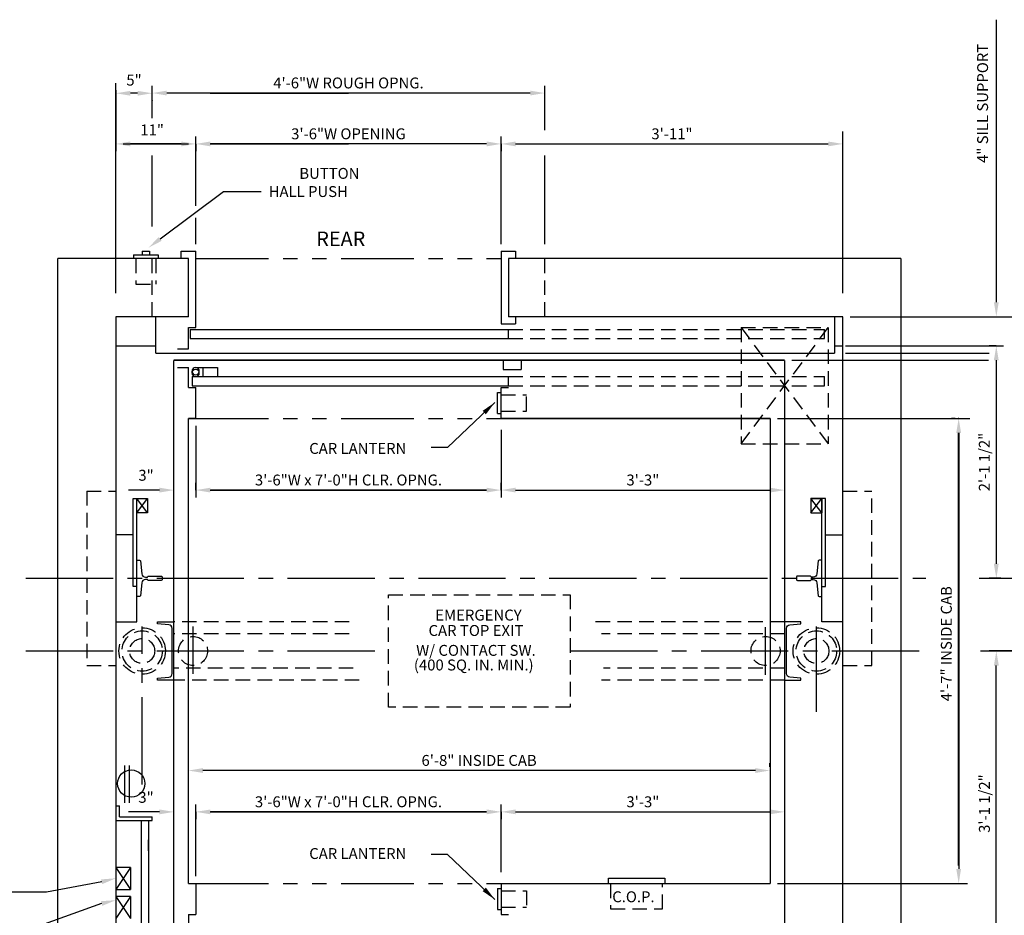
# Model space of a CAD drawing. Extents: x -73 to 629, y -39 to 535.
# Drawn here: x 56 to 192, y 127 to 250 of the extents above; entities that cross this region are included whole.
import ezdxf
from ezdxf.enums import TextEntityAlignment as Align

# ---------------------------------------------------------------- set-up
doc = ezdxf.new("R2010")
doc.units = 0
doc.header["$LTSCALE"] = 16
doc.header["$MEASUREMENT"] = 0
for name, pattern in [('CENTER2', [1.125, 0.75, -0.125, 0.125, -0.125]), ('HIDDEN2', [0.1875, 0.125, -0.0625]), ('PHANTOM2', [1.25, 0.625, -0.125, 0.125, -0.125, 0.125, -0.125])]:
    doc.linetypes.add(name, pattern=pattern)
doc.layers.get('0').update_dxf_attribs({"linetype": 'CONTINUOUS'})
doc.layers.get('DEFPOINTS').update_dxf_attribs({"linetype": 'CONTINUOUS'})
for name, color, linetype in [('1', 7, 'CONTINUOUS'), ('12', 4, 'CONTINUOUS'), ('2', 1, 'CENTER2'), ('3', 3, 'CONTINUOUS'), ('4', 3, 'HIDDEN2'), ('5', 5, 'CONTINUOUS'), ('7', 5, 'PHANTOM2')]:
    doc.layers.add(name, color=color, linetype=linetype)
doc.styles.add('BASIC', font='romans.shx')
doc.styles.add('ROMANS', font='romans')
doc.styles.get("Standard").update_dxf_attribs({"font": 'romans.shx'})
doc.dimstyles.get("Standard").update_dxf_attribs({"dimtxt": 0.18, "dimasz": 0.18, "dimexe": 0.18, "dimexo": 0.0625, "dimgap": 0.09, "dimtad": 0, "dimtih": 1, "dimtoh": 1, "dimdec": 4, "dimzin": 0, "dimdsep": 46, "dimtxsty": 'Standard', "dimcen": 0.09, "dimadec": 0, "dimazin": 0, "dimtfac": 1, "dimtdec": 4, "dimtofl": 0, "dimtmove": 0, "dimatfit": 3, "dimfxl": 1, "dimtolj": 1, "dimtzin": 0, "dimarcsym": 0})

# ---------------------------------------------------------------- blocks, each defined once
blk = doc.blocks.new('*D31')
at = {"layer": '5', "lineweight": -2}
for p, q in [((80.7, 141.22), (80.7, 140.22)), ((120.7, 141.22), (82.7, 141.22)), ((122.7, 140.72), (122.7, 140.22))]:
    blk.add_line(p, q, dxfattribs=at)
at = {"layer": '5'}
for points in [[(82.7, 141.55), (82.7, 140.89), (80.7, 141.22)], [(120.7, 141.55), (120.7, 140.89), (122.7, 141.22)]]:
    blk.add_solid(points, dxfattribs=at)
at = {"layer": 'DEFPOINTS', "color": 0}
for p in [(80.7, 142.22), (80.7, 141.22), (122.7, 141.72)]:
    blk.add_point(p, dxfattribs=at)
at = {"layer": '5', "color": 3, "insert": (101.7, 142.61), "char_height": 1.5, "attachment_point": 5}
blk.add_mtext('\\A1;3\'-6"W x 7\'-0"H CLR. OPNG.', dxfattribs=at)
blk = doc.blocks.new('*D32')
at = {"layer": '5', "lineweight": -2}
for p, q in [((159.67, 147.41), (159.67, 147.91)), ((157.67, 146.91), (81.67, 146.91))]:
    blk.add_line(p, q, dxfattribs=at)
at = {"layer": '5'}
for points in [[(81.67, 147.24), (81.67, 146.58), (79.67, 146.91)], [(157.67, 147.24), (157.67, 146.58), (159.67, 146.91)]]:
    blk.add_solid(points, dxfattribs=at)
at = {"layer": 'DEFPOINTS', "color": 0}
for p in [(79.67, 146.91), (79.67, 146.91), (159.67, 146.41)]:
    blk.add_point(p, dxfattribs=at)
at = {"layer": '5', "color": 3, "insert": (119.67, 148.3), "char_height": 1.5, "attachment_point": 5}
blk.add_mtext('\\A1;6\'-8" INSIDE CAB', dxfattribs=at)
blk = doc.blocks.new('*D36')
at = {"layer": '5', "lineweight": -2}
for p, q in [((122.7, 141.22), (122.7, 140.22)), ((124.7, 141.22), (159.7, 141.22))]:
    blk.add_line(p, q, dxfattribs=at)
at = {"layer": '5'}
for points in [[(124.7, 141.55), (124.7, 140.89), (122.7, 141.22)], [(159.7, 141.55), (159.7, 140.89), (161.7, 141.22)]]:
    blk.add_solid(points, dxfattribs=at)
at = {"layer": 'DEFPOINTS', "color": 0}
for p in [(122.7, 142.22), (161.7, 141.22), (161.7, 141.22)]:
    blk.add_point(p, dxfattribs=at)
at = {"layer": '5', "color": 3, "insert": (142.2, 142.61), "char_height": 1.5, "attachment_point": 5}
blk.add_mtext('\\A1;3\'-3"', dxfattribs=at)
blk = doc.blocks.new('*D44')
at = {"layer": '5', "lineweight": -2}
for p, q in [((185.17, 195.36), (184.64, 195.36)), ((185.64, 193.36), (185.64, 133.36))]:
    blk.add_line(p, q, dxfattribs=at)
at = {"layer": '5'}
for points in [[(185.31, 193.36), (185.97, 193.36), (185.64, 195.36)], [(185.31, 133.36), (185.97, 133.36), (185.64, 131.36)]]:
    blk.add_solid(points, dxfattribs=at)
at = {"layer": 'DEFPOINTS', "color": 0}
for p in [(186.17, 195.36), (185.64, 131.36), (185.64, 131.36)]:
    blk.add_point(p, dxfattribs=at)
at = {"layer": '5', "color": 3, "insert": (183.94, 164.36), "char_height": 1.5, "attachment_point": 5, "rotation": 90}
blk.add_mtext('\\A1;4\'-7" INSIDE CAB', dxfattribs=at)
blk = doc.blocks.new('*D50')
at = {"layer": '5', "lineweight": -2}
for p, q in [((196.82, 163.36), (189.82, 163.36)), ((190.82, 123.36), (190.82, 161.36))]:
    blk.add_line(p, q, dxfattribs=at)
at = {"layer": '5'}
for points in [[(190.49, 161.36), (191.16, 161.36), (190.82, 163.36)], [(190.49, 123.36), (191.16, 123.36), (190.82, 121.36)]]:
    blk.add_solid(points, dxfattribs=at)
at = {"layer": 'DEFPOINTS', "color": 0}
for p in [(190.82, 163.36), (197.82, 163.36), (190.82, 121.36)]:
    blk.add_point(p, dxfattribs=at)
at = {"layer": '5', "color": 3, "insert": (189.18, 142.36), "char_height": 1.5, "attachment_point": 5, "rotation": 90}
blk.add_mtext('\\A1;3\'-1 1/2"', dxfattribs=at)
blk = doc.blocks.new('*D53')
at = {"layer": '5', "lineweight": -2}
for p, q in [((80.7, 185.5), (80.7, 186.5)), ((122.7, 186), (122.7, 186.5)), ((120.7, 185.5), (82.7, 185.5))]:
    blk.add_line(p, q, dxfattribs=at)
at = {"layer": '5'}
for points in [[(82.7, 185.83), (82.7, 185.17), (80.7, 185.5)], [(120.7, 185.83), (120.7, 185.17), (122.7, 185.5)]]:
    blk.add_solid(points, dxfattribs=at)
at = {"layer": 'DEFPOINTS', "color": 0}
for p in [(80.7, 185.5), (80.7, 184.5), (122.7, 185)]:
    blk.add_point(p, dxfattribs=at)
at = {"layer": '5', "color": 3, "insert": (101.7, 186.89), "char_height": 1.5, "attachment_point": 5}
blk.add_mtext('\\A1;3\'-6"W x 7\'-0"H CLR. OPNG.', dxfattribs=at)
blk = doc.blocks.new('*D56')
at = {"layer": '5', "lineweight": -2}
for p, q in [((122.7, 185.5), (122.7, 186.5)), ((124.7, 185.5), (159.7, 185.5))]:
    blk.add_line(p, q, dxfattribs=at)
at = {"layer": '5'}
for points in [[(124.7, 185.83), (124.7, 185.17), (122.7, 185.5)], [(159.7, 185.83), (159.7, 185.17), (161.7, 185.5)]]:
    blk.add_solid(points, dxfattribs=at)
at = {"layer": 'DEFPOINTS', "color": 0}
for p in [(122.7, 184.5), (161.7, 185.5), (161.7, 185.5)]:
    blk.add_point(p, dxfattribs=at)
at = {"layer": '5', "color": 3, "insert": (142.2, 186.89), "char_height": 1.5, "attachment_point": 5}
blk.add_mtext('\\A1;3\'-3"', dxfattribs=at)
blk = doc.blocks.new('*D54')
at = {"layer": '5', "lineweight": -2}
for p, q in [((80.7, 233.14), (80.7, 234.14)), ((120.7, 233.14), (82.7, 233.14)), ((122.7, 233.14), (122.7, 234.14))]:
    blk.add_line(p, q, dxfattribs=at)
at = {"layer": '5'}
for points in [[(82.7, 233.47), (82.7, 232.81), (80.7, 233.14)], [(120.7, 233.47), (120.7, 232.81), (122.7, 233.14)]]:
    blk.add_solid(points, dxfattribs=at)
at = {"layer": 'DEFPOINTS', "color": 0}
for p in [(80.7, 233.14), (80.7, 232.14), (122.7, 232.14)]:
    blk.add_point(p, dxfattribs=at)
at = {"layer": '5', "color": 3, "insert": (101.7, 234.53), "char_height": 1.5, "attachment_point": 5}
blk.add_mtext('\\A1;3\'-6"W OPENING', dxfattribs=at)
blk = doc.blocks.new('*D52')
at = {"layer": '5', "lineweight": -2}
for p, q in [((69.7, 240.52), (69.7, 232.14)), ((78.7, 233.14), (71.7, 233.14)), ((80.7, 233.1), (80.7, 232.14))]:
    blk.add_line(p, q, dxfattribs=at)
at = {"layer": '5'}
for points in [[(71.7, 233.47), (71.7, 232.81), (69.7, 233.14)], [(78.7, 233.47), (78.7, 232.81), (80.7, 233.14)]]:
    blk.add_solid(points, dxfattribs=at)
at = {"layer": 'DEFPOINTS', "color": 0}
for p in [(69.7, 241.52), (69.7, 233.14), (80.7, 234.1)]:
    blk.add_point(p, dxfattribs=at)
at = {"layer": '5', "color": 3, "insert": (74.69, 235.07), "char_height": 1.5, "attachment_point": 5}
blk.add_mtext('\\A1;11"', dxfattribs=at)
blk = doc.blocks.new('*D51')
at = {"layer": '5', "lineweight": -2}
for p, q in [((122.7, 233.14), (122.7, 232.14)), ((124.7, 233.14), (167.7, 233.14))]:
    blk.add_line(p, q, dxfattribs=at)
at = {"layer": '5'}
for points in [[(124.7, 233.47), (124.7, 232.81), (122.7, 233.14)], [(167.7, 233.47), (167.7, 232.81), (169.7, 233.14)]]:
    blk.add_solid(points, dxfattribs=at)
at = {"layer": 'DEFPOINTS', "color": 0}
for p in [(122.7, 234.14), (169.7, 233.14), (169.7, 233.14)]:
    blk.add_point(p, dxfattribs=at)
at = {"layer": '5', "color": 3, "insert": (146.2, 234.53), "char_height": 1.5, "attachment_point": 5}
blk.add_mtext('\\A1;3\'-11"', dxfattribs=at)
blk = doc.blocks.new('*D55')
at = {"layer": '5', "lineweight": -2}
for p, q in [((74.7, 240.14), (74.7, 241.14)), ((128.7, 240.14), (128.7, 241.14)), ((126.7, 240.14), (76.7, 240.14))]:
    blk.add_line(p, q, dxfattribs=at)
at = {"layer": '5'}
for points in [[(76.7, 240.47), (76.7, 239.81), (74.7, 240.14)], [(126.7, 240.47), (126.7, 239.81), (128.7, 240.14)]]:
    blk.add_solid(points, dxfattribs=at)
at = {"layer": 'DEFPOINTS', "color": 0}
for p in [(74.7, 240.14), (74.7, 239.14), (128.7, 239.14)]:
    blk.add_point(p, dxfattribs=at)
at = {"layer": '5', "color": 3, "insert": (101.7, 241.53), "char_height": 1.5, "attachment_point": 5}
blk.add_mtext('\\A1;4\'-6"W ROUGH OPNG.', dxfattribs=at)
blk = doc.blocks.new('*D57')
at = {"layer": '5', "lineweight": -2}
for p, q in [((72.7, 240.11), (71.7, 240.11)), ((74.7, 239.14), (74.7, 239.11))]:
    blk.add_line(p, q, dxfattribs=at)
at = {"layer": '5'}
for points in [[(71.7, 240.44), (71.7, 239.78), (69.7, 240.11)], [(72.7, 240.44), (72.7, 239.78), (74.7, 240.11)]]:
    blk.add_solid(points, dxfattribs=at)
at = {"layer": 'DEFPOINTS', "color": 0}
for p in [(69.7, 240.11), (69.7, 240.11), (74.7, 240.14)]:
    blk.add_point(p, dxfattribs=at)
at = {"layer": '5', "color": 3, "insert": (72.2, 241.92), "char_height": 1.5, "attachment_point": 5}
blk.add_mtext('\\A1;5"', dxfattribs=at)
blk = doc.blocks.new('*D58')
at = {"layer": '5', "lineweight": -2}
for p, q in [((190.82, 205.36), (189.82, 205.36)), ((190.82, 203.36), (190.82, 175.36)), ((191.44, 173.36), (189.82, 173.36))]:
    blk.add_line(p, q, dxfattribs=at)
at = {"layer": '5'}
for points in [[(190.48, 203.36), (191.15, 203.36), (190.82, 205.36)], [(190.48, 175.36), (191.15, 175.36), (190.82, 173.36)]]:
    blk.add_solid(points, dxfattribs=at)
at = {"layer": 'DEFPOINTS', "color": 0}
for p in [(191.82, 205.36), (190.82, 173.36), (192.44, 173.36)]:
    blk.add_point(p, dxfattribs=at)
at = {"layer": '5', "color": 3, "insert": (189.17, 189.36), "char_height": 1.5, "attachment_point": 5, "rotation": 90}
blk.add_mtext('\\A1;2\'-1 1/2"', dxfattribs=at)

msp = doc.modelspace()

# ---------------------------------------------------------------- linework, layer by layer
for p, q in [((72.57272, 182.36112), (74.07272, 184.36112)), ((74.07272, 182.36112), (72.57272, 184.36112)), ((72.57272, 182.36112), (74.07272, 184.36112)), ((74.07272, 182.36112), (72.57272, 184.36112)), ((165.32272, 182.36112), (166.82272, 184.36112)), ((165.32272, 182.36112), (166.82272, 184.36112))]:
    msp.add_line(p, q)
at = {"linetype": 'ByBlock'}
msp.add_line((79.69772, 144.73612), (79.69772, 144.73612), dxfattribs=at)
msp.add_line((79.69772, 144.73612), (79.69772, 144.73612), dxfattribs=at)
for points in [[(69.69772, 167.36112), (72.57272, 167.36112), (72.57272, 184.36112)], [(69.69772, 167.36112), (72.57272, 167.36112), (72.57272, 184.36112)], [(72.57272, 172.23612), (72.07272, 172.23612), (72.07272, 184.36112), (74.07272, 184.36112), (74.07272, 182.36112), (72.57272, 182.36112)], [(72.57272, 172.23612), (72.07272, 172.23612), (72.07272, 184.36112), (74.07272, 184.36112), (74.07272, 182.36112), (72.57272, 182.36112)], [(166.82272, 172.23612), (167.32272, 172.23612), (167.32272, 184.36112), (165.32272, 184.36112), (165.32272, 182.36112), (166.82272, 182.36112)], [(166.82272, 172.23612), (167.32272, 172.23612), (167.32272, 184.36112), (165.32272, 184.36112), (165.32272, 182.36112), (166.82272, 182.36112)], [(165.32272, 184.36112), (165.32272, 182.36112), (166.82272, 182.36112), (165.32272, 184.36112), (166.82272, 184.36112), (166.82272, 182.36112)], [(165.32272, 184.36112), (165.32272, 182.36112), (166.82272, 182.36112), (165.32272, 184.36112), (166.82272, 184.36112), (166.82272, 182.36112)], [(169.69772, 167.36112), (166.82272, 167.36112), (166.82272, 184.36112)], [(169.69772, 167.36112), (166.82272, 167.36112), (166.82272, 184.36112)]]:
    msp.add_lwpolyline(points)
at = {"layer": '1'}
for p, q in [((73.32272, 218.36112), (74.32272, 218.36112)), ((73.32272, 218.36112), (74.32272, 218.36112)), ((73.32272, 218.36112), (73.32272, 217.86112)), ((73.32272, 218.36112), (73.32272, 217.86112)), ((74.32272, 218.36112), (74.32272, 217.86112)), ((74.32272, 218.36112), (74.32272, 217.86112)), ((78.69772, 217.36112), (78.69772, 218.36112)), ((78.69772, 217.36112), (78.69772, 218.36112)), ((78.69772, 218.36112), (80.69772, 218.36112)), ((78.69772, 218.36112), (80.69772, 218.36112)), ((80.69772, 207.86112), (80.69772, 218.36112)), ((80.69772, 207.86112), (80.69772, 218.36112)), ((122.69772, 218.36112), (122.69772, 208.36112)), ((122.69772, 218.36112), (122.69772, 208.36112)), ((122.69772, 218.36112), (124.69772, 218.36112)), ((122.69772, 218.36112), (124.69772, 218.36112)), ((124.69772, 218.36112), (124.69772, 217.36112)), ((124.69772, 218.36112), (124.69772, 217.36112)), ((61.69772, 109.36112), (61.69772, 217.36112)), ((79.69772, 217.36112), (61.69772, 217.36112)), ((79.69772, 217.36112), (61.69772, 217.36112)), ((79.69772, 217.36112), (61.69772, 217.36112)), ((72.13522, 217.86112), (75.51022, 217.86112)), ((72.13522, 217.86112), (75.51022, 217.86112)), ((72.13522, 217.86112), (72.13522, 217.36112)), ((72.13522, 217.86112), (72.13522, 217.36112)), ((79.69772, 217.36112), (73.73945, 217.36112)), ((79.69772, 217.36112), (73.73945, 217.36112)), ((75.51022, 217.86112), (75.51022, 217.36112)), ((75.51022, 217.86112), (75.51022, 217.36112)), ((79.69772, 209.36112), (79.69772, 217.36112)), ((79.69772, 209.36112), (79.69772, 217.36112)), ((177.69772, 217.36112), (123.69772, 217.36112)), ((177.6964, 217.36112), (123.69772, 217.36112)), ((177.6964, 217.36112), (123.69772, 217.36112)), ((177.6964, 217.36112), (123.69772, 217.36112)), ((123.69772, 217.36112), (123.69772, 209.36112)), ((123.69772, 217.36112), (123.69772, 209.36112)), ((177.69772, 217.36112), (123.69772, 217.36112)), ((177.69772, 217.36112), (123.69772, 217.36112)), ((177.69772, 217.36112), (177.69772, 109.36112)), ((177.69772, 217.36112), (177.69772, 109.36112)), ((69.69772, 209.36112), (69.69772, 117.36112)), ((69.69772, 209.36112), (69.69772, 117.36112)), ((79.69772, 209.36112), (69.69772, 209.36112)), ((79.69772, 209.36112), (69.69772, 209.36112)), ((79.69772, 209.36112), (69.69772, 209.36112)), ((79.69772, 209.36112), (69.69772, 209.36112)), ((75.19772, 204.36112), (75.19772, 209.36112)), ((75.19772, 204.36112), (75.19772, 209.36112)), ((169.69772, 209.36112), (123.69772, 209.36112)), ((169.69772, 209.36112), (123.69772, 209.36112)), ((169.69772, 209.36112), (123.69772, 209.36112)), ((169.69772, 209.36112), (123.69772, 209.36112)), ((124.69772, 209.36112), (124.69772, 208.36112)), ((124.69772, 209.36112), (124.69772, 208.36112)), ((168.57272, 209.36112), (168.57272, 204.36112)), ((169.69772, 117.36112), (169.69772, 209.36112)), ((169.69772, 117.86112), (169.69772, 209.36112)), ((79.69772, 207.86112), (80.69772, 207.86112)), ((79.69772, 207.86112), (80.69772, 207.86112)), ((79.69772, 204.92312), (79.69772, 207.86112)), ((79.69772, 204.92312), (79.69772, 207.86112)), ((79.92985, 207.61112), (123.69772, 207.61112)), ((79.92985, 207.61112), (123.69772, 207.61112)), ((79.92985, 207.61112), (79.92985, 206.36112)), ((79.92985, 207.61112), (79.92985, 206.36112)), ((122.69772, 208.36112), (124.69772, 208.36112)), ((122.69772, 208.36112), (124.69772, 208.36112)), ((123.69772, 206.36112), (123.69772, 207.61112)), ((123.69772, 206.36112), (123.69772, 207.61112)), ((79.92985, 206.36112), (123.69772, 206.36112)), ((79.92985, 206.36112), (123.69772, 206.36112)), ((69.69772, 205.36112), (75.19772, 205.36112)), ((78.17985, 204.92312), (79.69772, 204.92312)), ((78.17985, 204.92312), (79.69772, 204.92312)), ((168.57272, 205.36112), (169.69772, 205.36112)), ((75.19772, 204.36112), (168.57272, 204.36112)), ((161.69772, 203.36112), (77.69772, 203.36112)), ((161.69772, 203.36112), (77.69772, 203.36112)), ((77.69772, 124.86112), (77.69772, 203.31972)), ((77.69772, 123.36112), (77.69772, 203.31972)), ((161.69772, 203.31972), (77.69772, 203.31972)), ((161.69772, 203.31972), (77.69772, 203.31972)), ((122.96872, 203.36112), (122.96872, 202.11112)), ((122.96872, 203.36112), (122.96872, 202.11112)), ((125.46872, 203.36112), (125.46872, 202.11112)), ((125.46872, 203.36112), (125.46872, 202.11112)), ((161.69772, 203.31972), (161.69772, 123.86112)), ((161.69772, 203.31972), (161.69772, 123.36112)), ((78.17985, 202.36112), (79.69772, 202.36112)), ((78.17985, 202.36112), (79.69772, 202.36112)), ((79.69772, 199.61112), (79.69772, 202.36112)), ((79.69772, 199.61112), (79.69772, 202.36112)), ((122.96872, 202.11112), (125.46872, 202.11112)), ((122.96872, 202.11112), (125.46872, 202.11112)), ((80.17985, 201.11112), (123.69772, 201.11112)), ((80.17985, 201.11112), (123.69772, 201.11112)), ((80.17985, 201.11112), (80.17985, 199.86112)), ((80.17985, 201.11112), (80.17985, 199.86112)), ((123.69772, 199.86112), (123.69772, 201.11112)), ((123.69772, 199.86112), (123.69772, 201.11112)), ((79.69772, 199.61112), (80.69772, 199.61112)), ((79.69772, 199.61112), (80.69772, 199.61112)), ((80.17985, 199.86112), (123.69772, 199.86112)), ((80.17985, 199.86112), (123.69772, 199.86112)), ((80.69772, 195.36112), (80.69772, 199.61112)), ((80.69772, 195.36112), (80.69772, 199.61112)), ((122.69772, 199.61112), (123.69772, 199.61112)), ((122.69772, 199.61112), (123.69772, 199.61112)), ((122.69772, 195.36112), (122.69772, 199.61112)), ((122.69772, 195.36112), (122.69772, 199.61112)), ((122.19772, 198.92362), (122.69772, 198.92362)), ((122.19772, 198.92362), (122.69772, 198.92362)), ((122.19772, 196.04862), (122.19772, 198.92362)), ((122.19772, 196.04862), (122.19772, 198.92362)), ((79.69772, 132.86112), (79.69772, 195.36112)), ((79.69772, 131.36112), (79.69772, 195.36112)), ((79.69772, 195.36112), (80.69772, 195.36112)), ((79.69772, 195.36112), (80.69772, 195.36112)), ((80.69772, 195.36112), (79.69772, 195.36112)), ((80.69772, 195.36112), (79.69772, 195.36112)), ((122.19772, 196.04862), (122.69772, 196.04862)), ((122.19772, 196.04862), (122.69772, 196.04862)), ((159.69772, 195.36112), (122.69772, 195.36112)), ((159.69772, 195.36112), (122.69772, 195.36112)), ((122.69772, 195.36112), (159.69772, 195.36112)), ((122.69772, 195.36112), (159.69772, 195.36112)), ((159.69772, 195.36112), (159.69772, 131.36112)), ((159.69772, 195.36112), (159.69772, 131.36112)), ((72.07272, 179.36112), (69.69772, 179.36112)), ((72.07272, 179.36112), (69.69772, 179.36112)), ((70.94772, 142.48612), (70.94772, 147.61112)), ((70.94772, 142.48612), (70.94772, 147.61112)), ((71.57272, 142.48612), (71.57272, 147.61112)), ((71.57272, 142.48612), (71.57272, 147.61112)), ((69.69772, 142.05429), (70.19772, 142.05429)), ((70.19772, 140.55429), (70.19772, 142.05429)), ((69.69772, 140.05429), (74.70046, 140.05429)), ((70.19772, 140.55429), (74.70046, 140.55429)), ((73.20046, 140.05429), (73.20046, 124.05429)), ((74.20046, 140.05429), (74.20046, 124.05429)), ((74.70046, 140.05429), (74.70046, 140.55429)), ((71.69772, 133.55429), (69.69772, 133.55429)), ((71.69772, 133.55429), (71.69772, 130.55429)), ((137.44772, 131.36112), (137.44772, 132.11112)), ((137.44772, 131.36112), (137.44772, 132.11112)), ((137.44772, 132.11112), (145.19772, 132.11112)), ((137.44772, 132.11112), (145.19772, 132.11112)), ((145.19772, 132.11112), (145.19772, 131.36112)), ((145.19772, 132.11112), (145.19772, 131.36112)), ((69.69772, 130.55429), (71.69772, 130.55429)), ((79.69772, 131.36112), (80.69772, 131.36112)), ((79.69772, 131.36112), (80.69772, 131.36112)), ((80.69772, 131.36112), (80.69772, 127.11112)), ((80.69772, 131.36112), (80.69772, 127.11112)), ((122.19772, 130.67362), (122.69772, 130.67362)), ((122.19772, 130.67362), (122.69772, 130.67362)), ((122.19772, 130.67362), (122.19772, 127.79862)), ((122.19772, 130.67362), (122.19772, 127.79862)), ((122.69772, 131.36112), (159.69772, 131.36112)), ((122.69772, 131.36112), (159.69772, 131.36112)), ((122.69772, 131.36112), (122.69772, 127.11112)), ((122.69772, 131.36112), (122.69772, 127.11112)), ((71.69772, 129.55429), (69.69772, 129.55429)), ((71.69772, 129.55429), (71.69772, 126.55429)), ((122.19772, 127.79862), (122.69772, 127.79862)), ((122.19772, 127.79862), (122.69772, 127.79862)), ((79.69772, 127.11112), (79.69772, 124.36112)), ((79.69772, 127.11112), (79.69772, 124.36112)), ((79.69772, 127.11112), (80.69772, 127.11112)), ((79.69772, 127.11112), (80.69772, 127.11112)), ((122.69772, 127.11112), (123.69772, 127.11112)), ((122.69772, 127.11112), (123.69772, 127.11112))]:
    msp.add_line(p, q, dxfattribs=at)
for points in [[(167.32272, 179.36112), (169.69772, 179.36112)], [(167.32272, 179.36112), (169.69772, 179.36112)], [(169.69772, 167.36112), (166.82272, 167.36112), (166.82272, 172.23612)], [(169.69772, 167.36112), (166.82272, 167.36112), (166.82272, 172.23612)]]:
    msp.add_lwpolyline(points, dxfattribs=at)
msp.add_circle((71.82272, 145.11112), 1.875, dxfattribs=at)
msp.add_circle((71.82272, 145.11112), 1.875, dxfattribs=at)
at = {"layer": '12'}
for p, q in [((80.17985, 201.61112), (80.17985, 201.86112)), ((80.17985, 201.61112), (80.17985, 201.86112)), ((80.67985, 202.36112), (83.67985, 202.36112)), ((80.67985, 202.36112), (83.67985, 202.36112)), ((81.67985, 202.36112), (81.67985, 201.11112)), ((81.67985, 202.36112), (81.67985, 201.11112)), ((83.67985, 202.36112), (83.67985, 201.11112)), ((83.67985, 202.36112), (83.67985, 201.11112)), ((69.69772, 133.55429), (71.69772, 130.55429)), ((71.69772, 133.55429), (69.69772, 130.55429)), ((71.69772, 129.55429), (69.69772, 126.55429)), ((69.69772, 129.55429), (71.69772, 126.55429))]:
    msp.add_line(p, q, dxfattribs=at)
for points in [[(72.57272, 175.86112), (72.94909, 175.86112, -0.38342091), (73.07338, 175.74937), (73.26378, 173.96433, 0.38342091), (73.76096, 173.51737), (73.96597, 173.51737, 0.3056161), (74.08185, 173.59549, -0.3056161), (74.19772, 173.67362), (75.94772, 173.67362, -0.414213562), (76.07272, 173.54862), (76.07272, 173.17361, -0.414213562), (75.94772, 173.04861), (74.19772, 173.04861, -0.3056161), (74.08185, 173.12674, 0.3056161), (73.96597, 173.20487), (73.76096, 173.20487, 0.38342091), (73.26378, 172.7579), (73.07338, 170.97286, -0.38342091), (72.94909, 170.86112), (72.57272, 170.86112)], [(72.57272, 175.86112), (72.94909, 175.86112, -0.38342091), (73.07338, 175.74937), (73.26378, 173.96433, 0.38342091), (73.76096, 173.51737), (73.96597, 173.51737, 0.3056161), (74.08185, 173.59549, -0.3056161), (74.19772, 173.67362), (75.94772, 173.67362, -0.414213562), (76.07272, 173.54862), (76.07272, 173.17361, -0.414213562), (75.94772, 173.04861), (74.19772, 173.04861, -0.3056161), (74.08185, 173.12674, 0.3056161), (73.96597, 173.20487), (73.76096, 173.20487, 0.38342091), (73.26378, 172.7579), (73.07338, 170.97286, -0.38342091), (72.94909, 170.86112), (72.57272, 170.86112)], [(166.82272, 175.86112), (166.44636, 175.86112, 0.38342091), (166.32207, 175.74937), (166.13166, 173.96433, -0.38342091), (165.63448, 173.51737), (165.42948, 173.51737, -0.3056161), (165.3136, 173.59549, 0.3056161), (165.19772, 173.67362), (163.44772, 173.67362, 0.414213562), (163.32272, 173.54862), (163.32272, 173.17361, 0.414213562), (163.44772, 173.04861), (165.19772, 173.04861, 0.3056161), (165.3136, 173.12674, -0.3056161), (165.42948, 173.20487), (165.63448, 173.20487, -0.38342091), (166.13166, 172.7579), (166.32207, 170.97286, 0.38342091), (166.44636, 170.86112), (166.82272, 170.86112)], [(166.82272, 175.86112), (166.44636, 175.86112, 0.38342091), (166.32207, 175.74937), (166.13166, 173.96433, -0.38342091), (165.63448, 173.51737), (165.42948, 173.51737, -0.3056161), (165.3136, 173.59549, 0.3056161), (165.19772, 173.67362), (163.44772, 173.67362, 0.414213562), (163.32272, 173.54862), (163.32272, 173.17361, 0.414213562), (163.44772, 173.04861), (165.19772, 173.04861, 0.3056161), (165.3136, 173.12674, -0.3056161), (165.42948, 173.20487), (165.63448, 173.20487, -0.38342091), (166.13166, 172.7579), (166.32207, 170.97286, 0.38342091), (166.44636, 170.86112), (166.82272, 170.86112)], [(77.69772, 159.36112), (75.44772, 159.36112), (75.44772, 159.61112), (76.9913, 159.74616, 0.388878732), (77.44772, 160.24426), (77.44772, 166.47797, 0.388878732), (76.9913, 166.97607), (75.44772, 167.11112), (75.44772, 167.36112), (77.69772, 167.36112)], [(77.69772, 159.36112), (75.44772, 159.36112), (75.44772, 159.61112), (76.9913, 159.74616, 0.388878732), (77.44772, 160.24426), (77.44772, 166.47797, 0.388878732), (76.9913, 166.97607), (75.44772, 167.11112), (75.44772, 167.36112), (77.69772, 167.36112)], [(161.69772, 159.36112), (163.94772, 159.36112), (163.94772, 159.61112), (162.40415, 159.74616, -0.388878732), (161.94772, 160.24426), (161.94772, 166.47797, -0.388878732), (162.40415, 166.97607), (163.94772, 167.11112), (163.94772, 167.36112), (161.69772, 167.36112)], [(161.69772, 159.36112), (163.94772, 159.36112), (163.94772, 159.61112), (162.40415, 159.74616, -0.388878732), (161.94772, 160.24426), (161.94772, 166.47797, -0.388878732), (162.40415, 166.97607), (163.94772, 167.11112), (163.94772, 167.36112), (161.69772, 167.36112)]]:
    msp.add_lwpolyline(points, format="xyb", dxfattribs=at)
for centre, start, end in [((80.67985, 201.86112), 90, 180), ((80.67985, 201.86112), 180, 90), ((80.67985, 201.61112), 270, 180), ((80.67985, 201.61112), 180, 270)]:
    msp.add_arc(centre, 0.5, start, end, dxfattribs=at)
at = {"layer": '2'}
for p, q in [((57.32272, 173.36112), (181.11265, 173.36112)), ((57.32272, 173.36112), (181.11265, 173.36112)), ((188.47289, 173.36112), (200.57272, 173.36112)), ((188.47289, 173.36112), (200.57272, 173.36112)), ((73.32272, 144.98612), (73.32272, 166.73612)), ((73.32272, 144.98612), (73.32272, 166.73612)), ((80.32272, 160.20298), (80.32272, 166.73975)), ((159.07272, 160.08625), (159.07272, 166.62302)), ((166.07272, 154.98612), (166.07272, 166.73612)), ((166.07272, 154.98612), (166.07272, 166.73612)), ((57.32272, 163.36112), (107.19772, 163.36112)), ((57.32272, 163.36112), (107.19772, 163.36112)), ((132.19772, 163.36112), (180.7118, 163.36112)), ((132.19772, 163.36112), (180.7118, 163.36112)), ((188.65628, 163.36112), (208.24308, 163.36112)), ((188.65628, 163.36112), (208.24308, 163.36112))]:
    msp.add_line(p, q, dxfattribs=at)
at = {"layer": '4'}
for p, q in [((72.44772, 217.36112), (72.44772, 213.86112)), ((72.44772, 217.36112), (72.44772, 213.86112)), ((74.69772, 209.36112), (74.69772, 217.36112)), ((75.19772, 217.36112), (75.19772, 213.86112)), ((75.19772, 217.36112), (75.19772, 213.86112)), ((128.69772, 209.36112), (128.69772, 217.36112)), ((72.44772, 213.86112), (75.19772, 213.86112)), ((72.44772, 213.86112), (75.19772, 213.86112)), ((123.69772, 207.61112), (167.19886, 207.61112)), ((123.69772, 207.61112), (167.19886, 207.61112)), ((155.69772, 207.86112), (155.69772, 191.86112)), ((155.69772, 207.86112), (167.69772, 191.86112)), ((155.69772, 191.86112), (167.69772, 207.86112)), ((155.69772, 207.86112), (167.69772, 207.86112)), ((167.19886, 206.36112), (167.19886, 207.61112)), ((167.19886, 206.36112), (167.19886, 207.61112)), ((167.69772, 207.86112), (167.69772, 191.86112)), ((123.69772, 206.36112), (167.19886, 206.36112)), ((123.69772, 206.36112), (167.19886, 206.36112)), ((123.69772, 201.11112), (167.19886, 201.11112)), ((123.69772, 201.11112), (167.19886, 201.11112)), ((167.19886, 199.86112), (167.19886, 201.11112)), ((167.19886, 199.86112), (167.19886, 201.11112)), ((123.69772, 199.86112), (167.19886, 199.86112)), ((123.69772, 199.86112), (167.19886, 199.86112)), ((122.69772, 198.61112), (126.19772, 198.61112)), ((122.69772, 198.61112), (126.19772, 198.61112)), ((126.19772, 196.36112), (126.19772, 198.61112)), ((126.19772, 196.36112), (126.19772, 198.61112)), ((122.69772, 196.36112), (126.19772, 196.36112)), ((122.69772, 196.36112), (126.19772, 196.36112)), ((155.69772, 191.86112), (167.69772, 191.86112)), ((65.69772, 185.36112), (65.69772, 161.36112)), ((65.69772, 185.36112), (69.69772, 185.36112)), ((169.69772, 185.36112), (173.69772, 185.36112)), ((173.69772, 161.36112), (173.69772, 185.36112)), ((101.81662, 167.36112), (77.69772, 167.36112)), ((161.69772, 167.36112), (135.67867, 167.36112)), ((101.81662, 165.73612), (77.69772, 165.73612)), ((161.69772, 165.73612), (136.49791, 165.73612)), ((65.69772, 161.36112), (69.69772, 161.36112)), ((169.69772, 161.36112), (173.69772, 161.36112)), ((169.69772, 161.36112), (173.69772, 161.36112)), ((102.36278, 160.98612), (77.69772, 160.98612)), ((161.69772, 160.98612), (136.77099, 160.98612)), ((103.18202, 159.36112), (77.69772, 159.36112)), ((161.69772, 159.36112), (136.49791, 159.36112)), ((122.69772, 130.36112), (126.19772, 130.36112)), ((122.69772, 130.36112), (126.19772, 130.36112)), ((126.19772, 130.36112), (126.19772, 128.11112)), ((126.19772, 130.36112), (126.19772, 128.11112)), ((137.76022, 131.36112), (137.76022, 127.86112)), ((137.76022, 131.36112), (137.76022, 127.86112)), ((144.88522, 127.86112), (144.88522, 131.36112)), ((144.88522, 127.86112), (144.88522, 131.36112)), ((122.69772, 128.11112), (126.19772, 128.11112)), ((122.69772, 128.11112), (126.19772, 128.11112)), ((137.76022, 127.86112), (144.88522, 127.86112)), ((137.76022, 127.86112), (144.88522, 127.86112))]:
    msp.add_line(p, q, dxfattribs=at)
msp.add_lwpolyline([(132.19772, 155.61112), (107.19772, 155.61112), (107.19772, 171.11112), (132.19772, 171.11112)], close=True, dxfattribs=at)
for centre, radius in [((73.32272, 163.36112), 3.2), ((73.32272, 163.36112), 3.2), ((73.32272, 163.36112), 2.78125), ((73.32272, 163.36112), 2.78125), ((80.32272, 163.36112), 2), ((80.32272, 163.36112), 2), ((159.07272, 163.36112), 2), ((159.07272, 163.36112), 2), ((166.07272, 163.36112), 3.2), ((166.07272, 163.36112), 3.2), ((166.07272, 163.36112), 2.78125), ((166.07272, 163.36112), 2.78125), ((73.32272, 163.36112), 1.71875), ((73.32272, 163.36112), 1.71875), ((166.07272, 163.36112), 1.71875), ((166.07272, 163.36112), 1.71875)]:
    msp.add_circle(centre, radius, dxfattribs=at)
at = {"layer": '5'}
for p, q in [((190.82272, 211.36112), (190.82272, 250.23612)), ((190.82272, 211.36112), (190.82272, 250.23612)), ((75.79694, 220.06217), (84.49505, 226.5947)), ((75.79694, 220.06217), (84.49505, 226.5947)), ((84.49505, 226.5947), (89.69772, 226.5947)), ((84.49505, 226.5947), (89.69772, 226.5947)), ((75.69772, 185.50082), (71.44772, 185.50082)), ((75.69772, 141.22141), (71.44772, 141.22141)), ((74.19864, 135.87715), (74.19864, 137.3936)), ((67.75663, 131.60276), (60.14123, 130.17681)), ((60.14123, 130.17681), (42.86195, 130.17681)), ((67.74953, 128.61301), (59.85349, 125.78446))]:
    msp.add_line(p, q, dxfattribs=at)
at = {"layer": '5', "linetype": 'ByBlock'}
for p, q in [((69.69772, 212.60301), (69.69772, 241.51613)), ((74.69772, 236.98927), (74.69772, 241.13911)), ((74.69772, 236.67836), (74.69772, 241.13911)), ((128.69772, 235.02392), (128.69772, 241.13911)), ((128.69772, 235.02392), (128.69772, 241.13911)), ((82.69772, 240.13911), (101.69772, 240.13911)), ((82.69772, 240.13911), (101.69772, 240.13911)), ((126.69772, 240.13911), (101.69772, 240.13911)), ((126.69772, 240.13911), (101.69772, 240.13911)), ((128.69772, 239.13911), (128.69772, 239.13911)), ((128.69772, 239.13911), (128.69772, 239.13911)), ((169.69772, 212.60301), (169.69772, 234.86419)), ((70.69772, 233.13911), (79.69772, 233.13911)), ((70.69772, 233.13911), (79.69772, 233.13911)), ((80.69772, 228.02392), (80.69772, 234.13911)), ((80.69772, 228.02392), (80.69772, 234.13911)), ((82.69772, 233.13911), (101.69772, 233.13911)), ((82.69772, 233.13911), (101.69772, 233.13911)), ((120.69772, 233.13911), (101.69772, 233.13911)), ((120.69772, 233.13911), (101.69772, 233.13911)), ((122.69772, 228.02392), (122.69772, 234.13911)), ((122.69772, 228.02392), (122.69772, 234.13911)), ((124.69772, 233.13911), (167.69772, 233.13911)), ((124.69772, 233.13911), (167.69772, 233.13911)), ((122.69772, 232.13911), (122.69772, 232.13911)), ((122.69772, 232.13911), (122.69772, 232.13911)), ((74.69772, 221.77463), (74.69772, 231.54478)), ((80.69772, 224.6187), (80.69772, 231.29905)), ((122.69772, 219.36112), (122.69772, 231.29905)), ((122.69772, 219.36112), (122.69772, 231.29905)), ((128.69772, 219.33798), (128.69772, 231.54478)), ((80.69772, 219.36112), (80.69772, 222.95754)), ((80.69772, 219.36112), (80.69772, 222.8468)), ((80.69772, 194.36112), (80.69772, 188.23612)), ((122.69772, 193.77748), (122.69772, 184.50082)), ((122.69772, 193.77748), (122.69772, 184.50082)), ((80.69772, 190.62582), (80.69772, 184.50082)), ((82.69772, 185.50082), (120.69772, 185.50082)), ((82.69772, 185.50082), (120.69772, 185.50082)), ((122.69772, 184.50082), (122.69772, 184.50082)), ((122.69772, 184.50082), (122.69772, 184.50082)), ((124.69772, 185.50082), (159.69772, 185.50082)), ((124.69772, 185.50082), (159.69772, 185.50082)), ((80.69772, 136.09641), (80.69772, 142.22141)), ((122.69772, 142.22141), (122.69772, 142.22141)), ((122.69772, 142.22141), (122.69772, 142.22141)), ((122.69772, 132.94475), (122.69772, 142.22141)), ((122.69772, 132.94475), (122.69772, 142.22141)), ((82.69772, 141.22141), (120.69772, 141.22141)), ((82.69772, 141.22141), (120.69772, 141.22141)), ((124.69772, 141.22141), (159.69772, 141.22141)), ((124.69772, 141.22141), (159.69772, 141.22141)), ((80.69772, 132.36112), (80.69772, 138.48612))]:
    msp.add_line(p, q, dxfattribs=at)
at = {"layer": '5', "color": 5, "linetype": 'ByBlock'}
for p, q in [((170.69772, 209.36112), (171.66684, 209.36112)), ((170.69772, 209.36112), (203.6637, 209.36112)), ((174.05189, 209.36112), (203.6081, 209.36112)), ((170.07272, 205.36112), (191.82272, 205.36112)), ((162.69772, 203.36112), (189.7426, 203.36112)), ((170.07272, 204.36112), (189.81583, 204.36112)), ((160.69772, 195.36112), (186.28249, 195.36112)), ((160.69772, 195.36112), (187.17209, 195.36112)), ((185.63897, 133.86112), (185.63897, 193.36112)), ((185.63897, 133.86112), (185.63897, 193.36112)), ((160.69772, 131.36112), (186.83925, 131.36112)), ((160.69772, 131.36112), (186.83925, 131.36112))]:
    msp.add_line(p, q, dxfattribs=at)
msp.add_point((185.63897, 195.36112), dxfattribs=at)
msp.add_point((185.63897, 195.36112), dxfattribs=at)
at = {"layer": '5', "linetype": 'ByBlock'}
for points in [[(126.69772, 239.80578), (126.69772, 240.47244), (128.69772, 240.13911)], [(126.69772, 239.80578), (126.69772, 240.47244), (128.69772, 240.13911)], [(120.69772, 232.80578), (120.69772, 233.47244), (122.69772, 233.13911)], [(120.69772, 232.80578), (120.69772, 233.47244), (122.69772, 233.13911)], [(124.69772, 232.80578), (124.69772, 233.47244), (122.69772, 233.13911)], [(124.69772, 232.80578), (124.69772, 233.47244), (122.69772, 233.13911)], [(120.69772, 185.16749), (120.69772, 185.83415), (122.69772, 185.50082)], [(120.69772, 185.16749), (120.69772, 185.83415), (122.69772, 185.50082)], [(124.69772, 185.16749), (124.69772, 185.83415), (122.69772, 185.50082)], [(124.69772, 185.16749), (124.69772, 185.83415), (122.69772, 185.50082)], [(120.69772, 141.55474), (120.69772, 140.88808), (122.69772, 141.22141)], [(120.69772, 141.55474), (120.69772, 140.88808), (122.69772, 141.22141)], [(124.69772, 141.55474), (124.69772, 140.88808), (122.69772, 141.22141)], [(124.69772, 141.55474), (124.69772, 140.88808), (122.69772, 141.22141)]]:
    msp.add_solid(points, dxfattribs=at)
at = {"layer": '5'}
for points in [[(75.99711, 219.79563), (75.59676, 220.3287), (74.19772, 218.86112)], [(75.99711, 219.79563), (75.59676, 220.3287), (74.19772, 218.86112)], [(191.15606, 211.36112), (190.48939, 211.36112), (190.82272, 209.36112)], [(191.15606, 211.36112), (190.48939, 211.36112), (190.82272, 209.36112)], [(75.69772, 185.83415), (75.69772, 185.16749), (77.69772, 185.50082)], [(75.69772, 185.83415), (75.69772, 185.16749), (77.69772, 185.50082)], [(75.69772, 140.88808), (75.69772, 141.55474), (77.69772, 141.22141)], [(75.69772, 140.88808), (75.69772, 141.55474), (77.69772, 141.22141)], [(67.67633, 131.92627), (67.83693, 131.27924), (69.69772, 132.08457)], [(67.67415, 128.93771), (67.82491, 128.28831), (69.69772, 129.06527)]]:
    msp.add_solid(points, dxfattribs=at)
at = {"layer": '5', "color": 5, "linetype": 'ByBlock'}
msp.add_solid([(185.9723, 193.36112), (185.30563, 193.36112), (185.63897, 195.36112)], dxfattribs=at)
msp.add_solid([(185.9723, 193.36112), (185.30563, 193.36112), (185.63897, 195.36112)], dxfattribs=at)
at = {"layer": '7'}
for p, q in [((80.69772, 217.36112), (122.69772, 217.36112)), ((80.69772, 217.36112), (122.69772, 217.36112)), ((80.69772, 195.36112), (122.69772, 195.36112)), ((80.69772, 195.36112), (122.69772, 195.36112)), ((80.69772, 131.36112), (122.69772, 131.36112)), ((80.69772, 131.36112), (122.69772, 131.36112))]:
    msp.add_line(p, q, dxfattribs=at)
at = {"layer": 'DEFPOINTS', "color": 0, "linetype": 'ByBlock'}
for p in [(80.69772, 218.36112), (80.69772, 218.36112), (122.69772, 218.36112), (122.69772, 218.36112), (169.69772, 209.36112), (169.69772, 209.36112), (169.69772, 205.36112), (169.69772, 205.36112), (77.69772, 203.36112), (77.69772, 203.36112), (161.69772, 203.36112), (161.69772, 203.36112), (161.69772, 203.36112), (161.69772, 203.36112), (161.69772, 202.86112), (161.69772, 202.86112), (80.69772, 195.36112), (80.69772, 195.36112), (122.69772, 195.36112), (122.69772, 195.36112), (159.69772, 195.36112), (159.69772, 195.36112), (159.69772, 195.36112), (159.69772, 195.36112), (79.69772, 143.73612), (79.69772, 143.73612), (79.69772, 143.73612), (79.69772, 143.73612), (80.69772, 131.36112), (80.69772, 131.36112), (122.69772, 131.36112), (122.69772, 131.36112), (159.69772, 131.36112), (159.69772, 131.36112)]:
    msp.add_point(p, dxfattribs=at)

# ---------------------------------------------------------------- texts
at = {"layer": '1'}
msp.add_text('REAR', height=2, dxfattribs=at).set_placement((97.28011, 219.07814))
at = {"layer": '3', "style": 'BASIC'}
msp.add_text('4" SILL SUPPORT', height=1.5, rotation=90, dxfattribs=at).set_placement((189.68318, 230.52183))
for s, p in [('BUTTON', (94.93825, 228.33504)), ('HALL PUSH', (90.72397, 225.83604)), ('CAR LANTERN', (96.30424, 190.48411)), ('CAR LANTERN', (96.30424, 134.73812)), ('C.O.P.', (137.98589, 128.78637))]:
    msp.add_text(s, height=1.5, dxfattribs=at).set_placement(p)
for p in [(72.79852, 187.54135), (72.79852, 143.22141)]:
    msp.add_text('3"', height=1.5, dxfattribs=at).set_placement(p, align=Align.MIDDLE_LEFT)
at = {"layer": '3', "style": 'ROMANS'}
for s, height, p in [('EMERGENCY', 1.50398, (119.57932, 168.10597)), ('CAR TOP EXIT', 1.503985, (119.23308, 165.98532)), ('W/ CONTACT SW.', 1.50398, (119.23305, 163.25142)), ('(400 SQ. IN. MIN.)', 1.50398, (118.93376, 161.24096))]:
    msp.add_text(s, height=height, dxfattribs=at).set_placement(p, align=Align.MIDDLE)

# ---------------------------------------------------------------- dimensions: what is measured, and where the dimension line sits
at = {"layer": '5'}
for base, p1, p2, angle, text, picture, middle in [((74.69772, 240.13911), (128.69772, 239.13911), (74.69772, 239.13911), 180, '<>W ROUGH OPNG.', '*D55', (101.69772, 241.53197)), ((80.69772, 233.13911), (122.69772, 232.13911), (80.69772, 232.13911), 180, '<>W OPENING', '*D54', (101.69772, 234.53197)), ((190.81768, 173.36112), (191.82272, 205.36112), (192.43988, 173.36112), 90, '2\'-1 1/2"', '*D58', (189.17482, 189.36112)), ((80.69772, 185.50082), (122.69772, 185.00082), (80.69772, 184.50082), 180, '<>W x 7\'-0"H CLR. OPNG.', '*D53', (101.69772, 186.89368)), ((190.82272, 163.36112), (190.82272, 121.36112), (197.82272, 163.36112), 90, '3\'-1 1/2"', '*D50', (189.17987, 142.36112)), ((79.665, 146.91009), (159.665, 146.41009), (79.665, 146.91009), 180, '<> INSIDE CAB', '*D32', (119.665, 148.30295)), ((80.69772, 141.22141), (122.69772, 141.72141), (80.69772, 142.22141), 180, '<>W x 7\'-0"H CLR. OPNG.', '*D31', (101.69772, 142.61427))]:
    dim = msp.add_linear_dim(base=base, p1=p1, p2=p2, angle=angle, text=text, dimstyle='Standard', override={"dimscale": 16, "dimtxt": 0.09375, "dimasz": 0.125, "dimexe": 0.0625, "dimgap": 0.03125, "dimtad": 1, "dimtih": 0, "dimtoh": 0, "dimdec": 3, "dimrnd": 0.125, "dimzin": 3, "dimlunit": 4, "dimcen": 0.09375, "dimclrd": 256, "dimclre": 256, "dimclrt": 3, "dimtdec": 3, "dimtofl": 1, "dimtmove": 2, "dimatfit": 0, "dimfrac": 2, "dimtzin": 3}, dxfattribs=at)
    dim.commit()
    dim.dimension.update_dxf_attribs({"geometry": picture, "text_midpoint": middle})
for base, p1, p2, picture, middle in [((69.69772, 240.10896), (74.69772, 240.13911), (69.69772, 240.10896), '*D57', (72.19772, 241.91889)), ((69.69772, 233.13911), (80.69772, 234.09955), (69.69772, 241.51613), '*D52', (74.6915, 235.07222))]:
    dim = msp.add_linear_dim(base=base, p1=p1, p2=p2, angle=180, dimstyle='Standard', override={"dimscale": 16, "dimtxt": 0.09375, "dimasz": 0.125, "dimexe": 0.0625, "dimgap": 0.03125, "dimtad": 1, "dimtih": 0, "dimtoh": 0, "dimdec": 3, "dimrnd": 0.125, "dimzin": 3, "dimlunit": 4, "dimcen": 0.09375, "dimclrd": 256, "dimclre": 256, "dimclrt": 3, "dimtdec": 3, "dimtofl": 1, "dimtmove": 2, "dimatfit": 0, "dimfrac": 2, "dimtzin": 3}, dxfattribs=at)
    dim.commit()
    dim.dimension.update_dxf_attribs({"geometry": picture, "text_midpoint": middle, "dimtype": 160})
for base, p1, p2, picture, middle in [((169.69772, 233.13911), (122.69772, 234.13911), (169.69772, 233.13911), '*D51', (146.19772, 234.53197)), ((161.69772, 185.50082), (122.69772, 184.50082), (161.69772, 185.50082), '*D56', (142.19772, 186.89368)), ((161.69772, 141.22141), (122.69772, 142.22141), (161.69772, 141.22141), '*D36', (142.19772, 142.61427))]:
    dim = msp.add_linear_dim(base=base, p1=p1, p2=p2, angle=180, dimstyle='Standard', override={"dimscale": 16, "dimtxt": 0.09375, "dimasz": 0.125, "dimexe": 0.0625, "dimgap": 0.03125, "dimtad": 1, "dimtih": 0, "dimtoh": 0, "dimdec": 3, "dimrnd": 0.125, "dimzin": 3, "dimlunit": 4, "dimcen": 0.09375, "dimclrd": 256, "dimclre": 256, "dimclrt": 3, "dimtdec": 3, "dimtofl": 1, "dimtmove": 2, "dimatfit": 0, "dimfrac": 2, "dimtzin": 3}, dxfattribs=at)
    dim.commit()
    dim.dimension.update_dxf_attribs({"geometry": picture, "text_midpoint": middle})
dim = msp.add_linear_dim(base=(185.63897, 131.36112), p1=(186.17209, 195.36112), p2=(185.63897, 131.36112), angle=90, text='4\'-7" INSIDE CAB', dimstyle='Standard', override={"dimscale": 16, "dimtxt": 0.09375, "dimasz": 0.125, "dimexe": 0.0625, "dimgap": 0.03125, "dimtad": 1, "dimtih": 0, "dimtoh": 0, "dimdec": 3, "dimrnd": 0.125, "dimzin": 3, "dimlunit": 4, "dimcen": 0.09375, "dimclrd": 256, "dimclre": 256, "dimclrt": 3, "dimtdec": 3, "dimtofl": 1, "dimtmove": 2, "dimatfit": 0, "dimfrac": 2, "dimtzin": 3}, dxfattribs=at)
dim.commit()
dim.dimension.update_dxf_attribs({"geometry": '*D44', "text_midpoint": (183.93548, 164.36112), "dimtype": 160})

# ---------------------------------------------------------------- leaders
for points in [[(121.82693, 197.55285), (115.33578, 191.36457), (113.05818, 191.36457)], [(121.82693, 129.16939), (115.33578, 135.35766), (113.05818, 135.35766)]]:
    msp.add_leader(points, dimstyle='Standard', override={"dimscale": 16, "dimtxt": 0.09375, "dimasz": 0.125, "dimexe": 0.0625, "dimgap": 0.09375, "dimtad": 1, "dimtih": 0, "dimtoh": 0, "dimdec": 5, "dimrnd": 0.0625, "dimzin": 3, "dimcen": 0.09375, "dimclrd": 256, "dimclre": 256, "dimclrt": 256, "dimtdec": 5, "dimtix": 1, "dimtofl": 1, "dimtzin": 3}, dxfattribs=at)

doc.saveas('drawing.dxf')
